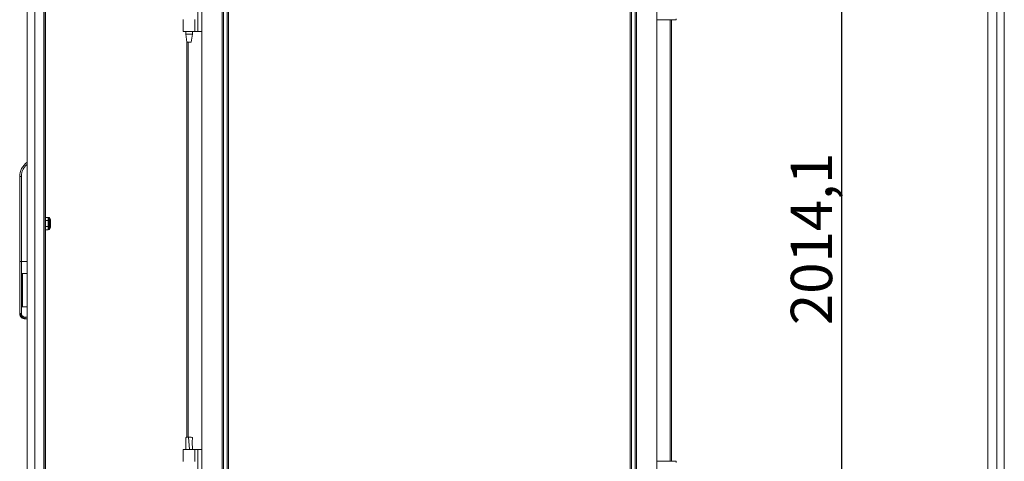
# Model space of a CAD drawing. Units: millimetres. Extents: x 1 to 11582, y -47 to 11580.
# Drawn here: x 8639 to 9829, y 7398 to 7931 of the extents above; entities that cross this region are included whole.
import ezdxf

# ---------------------------------------------------------------- set-up
doc = ezdxf.new("R2010")
doc.units = ezdxf.units.MM
doc.layers.add('2', color=7, linetype='Continuous')
doc.dimstyles.new('ISO-25', dxfattribs={"dimtxt": 2.5, "dimasz": 2.5, "dimexe": 1.25, "dimexo": 0.625, "dimtad": 1, "dimtxsty": 'Standard', "dimcen": 2.5, "dimadec": 0, "dimazin": 0, "dimtfac": 1, "dimtmove": 0, "dimatfit": 3, "dimfxl": 1, "dimarcsym": 0})

# ---------------------------------------------------------------- blocks, each defined once
blk = doc.blocks.new('*D7')
at = {"layer": '2', "color": 0, "linetype": 'ByBlock', "lineweight": -2}
for p, q in [((9388.1, 8674.9), (9633.6, 8674.9)), ((9632.4, 8624.9), (9632.4, 6710.8)), ((9307.1, 6660.8), (9633.6, 6660.8))]:
    blk.add_line(p, q, dxfattribs=at)
at = {"layer": '2', "color": 0, "linetype": 'ByBlock'}
for points in [[(9624, 8624.9), (9640.7, 8624.9), (9632.4, 8674.9)], [(9624, 6710.8), (9640.7, 6710.8), (9632.4, 6660.8)]]:
    blk.add_solid(points, dxfattribs=at)
at = {"layer": 'Defpoints', "color": 0, "linetype": 'ByBlock'}
for p in [(9387.5, 8674.9), (9306.5, 6660.8), (9632.4, 6660.8)]:
    blk.add_point(p, dxfattribs=at)
at = {"layer": '2', "color": 0, "linetype": 'ByBlock', "insert": (9602.6, 7666.4), "char_height": 50, "attachment_point": 5, "rotation": 90}
blk.add_mtext('2014,1', dxfattribs=at)

msp = doc.modelspace()

# ---------------------------------------------------------------- linework, layer by layer
at = {"color": 4, "linetype": 'Continuous', "lineweight": 15}
for p, q in [((8647.883, 6709.544), (8647.883, 8660.524)), ((8657.383, 6708.534), (8657.383, 8661.534)), ((8667.883, 8661.534), (8667.883, 6708.534)), ((8668.583, 8602.534), (8668.583, 6767.534)), ((8669.883, 6767.534), (8669.883, 8602.534)), ((8638.883, 7639.034), (8638.883, 7741.8)), ((8640.883, 7741.8), (8638.883, 7741.8)), ((8640.883, 7639.034), (8640.883, 7741.8)), ((8670.183, 7713.534), (8670.183, 7716.034)), ((8670.003, 7711.984), (8669.883, 7711.984)), ((8669.883, 7710.084), (8670.003, 7710.084)), ((8670.183, 7711.984), (8670.183, 7713.534)), ((8670.183, 7708.534), (8670.183, 7710.084)), ((8670.183, 7706.034), (8670.183, 7708.534)), ((8673.283, 7692.481), (8669.883, 7692.481)), ((8673.283, 7692.481), (8673.283, 7688.757)), ((8673.283, 7692.481), (8673.883, 7691.789)), ((8674.783, 7692.284), (8673.883, 7692.284)), ((8673.883, 7692.284), (8673.883, 7677.784)), ((8676.038, 7689.981), (8674.783, 7692.284)), ((8674.783, 7677.784), (8674.783, 7692.284)), ((8676.038, 7680.086), (8676.038, 7689.981)), ((8669.883, 7688.757), (8673.283, 7688.757)), ((8669.883, 7681.31), (8673.283, 7681.31)), ((8673.283, 7688.757), (8673.283, 7681.31)), ((8673.883, 7688.411), (8673.283, 7688.757)), ((8673.883, 7681.656), (8673.283, 7681.31)), ((8673.283, 7681.31), (8673.283, 7677.586)), ((8673.883, 7678.279), (8673.283, 7677.586)), ((8674.783, 7677.784), (8676.038, 7680.086)), ((8676.283, 7683.894), (8676.283, 7684.798)), ((8669.883, 7677.586), (8673.283, 7677.586)), ((8673.883, 7677.784), (8674.783, 7677.784)), ((8638.883, 7576.487), (8638.883, 7639.034)), ((8640.883, 7639.034), (8638.883, 7639.034)), ((8640.883, 7576.487), (8640.883, 7639.034)), ((8647.883, 7639.034), (8640.883, 7639.034)), ((8647.883, 7624.517), (8641.383, 7624.517)), ((8641.383, 7624.517), (8641.383, 7584.517)), ((8642.383, 7587.088), (8642.383, 7621.945)), ((8641.383, 7584.517), (8647.883, 7584.517)), ((8638.883, 7576.3), (8638.883, 7576.487)), ((8647.883, 7571.987), (8645.383, 7571.987)), ((8645.383, 7569.987), (8647.883, 7569.987)), ((8645.383, 7569.8), (8645.383, 7569.987)), ((8647.883, 7569.8), (8645.383, 7569.8))]:
    msp.add_line(p, q, dxfattribs=at)
at = {"color": 1, "linetype": 'Continuous', "lineweight": 15}
for p, q in [((9809.247, 6687.046), (9809.247, 8642.046)), ((9820.247, 8642.046), (9820.247, 6687.046)), ((9829.247, 6688.556), (9829.247, 8640.536))]:
    msp.add_line(p, q, dxfattribs=at)
at = {"color": 7, "linetype": 'Continuous', "lineweight": 15}
for p, q in [((8859.125, 8614.546), (8859.125, 6714.546)), ((8883.525, 6714.546), (8883.525, 8614.546)), ((8883.625, 8614.546), (8883.625, 6714.546)), ((8885.225, 6714.546), (8885.225, 8614.546)), ((8889.525, 8614.546), (8889.525, 6714.546)), ((9378.57, 6714.546), (9378.57, 8614.546)), ((9382.87, 8614.546), (9382.87, 6714.546)), ((9384.47, 6714.546), (9384.47, 8614.546)), ((9384.57, 8614.546), (9384.57, 6714.546)), ((9408.97, 6714.546), (9408.97, 8614.546)), ((8891.125, 6747.046), (8891.125, 8582.046)), ((9376.97, 8582.046), (9376.97, 6747.046)), ((8854.325, 7917.046), (8854.325, 7962.046)), ((8836.625, 7931.546), (8836.625, 7929.546)), ((8836.625, 7929.546), (8836.625, 7918.542)), ((8850.625, 7917.046), (8850.625, 7931.546)), ((9432.47, 7931.046), (9408.97, 7931.046)), ((9426.97, 7398.046), (9426.97, 7931.046)), ((9432.47, 7932.546), (9432.47, 7931.046)), ((8836.625, 7918.542), (8836.625, 7917.046)), ((8850.625, 7917.046), (8836.625, 7917.046)), ((8839.625, 7917.046), (8839.625, 7913.987)), ((8847.625, 7913.987), (8847.625, 7917.046)), ((8854.325, 7917.046), (8850.625, 7917.046)), ((8854.325, 7917.046), (8859.125, 7917.046)), ((8839.625, 7913.987), (8841.126, 7903.984)), ((8839.625, 7913.987), (8847.625, 7913.987)), ((8846.125, 7903.984), (8847.625, 7913.987)), ((8841.125, 7903.987), (8841.125, 7426.853)), ((8843.622, 7427.07), (8843.095, 7427.062)), ((8844.169, 7412.069), (8843.095, 7427.062)), ((8843.626, 7427.07), (8843.622, 7427.07)), ((8836.625, 7412.07), (8836.625, 7410.574)), ((8850.625, 7412.07), (8836.625, 7412.07)), ((8836.625, 7410.574), (8836.625, 7399.57)), ((8839.625, 7412.13), (8839.625, 7412.07)), ((8847.625, 7412.07), (8847.625, 7412.13)), ((8850.625, 7397.57), (8850.625, 7412.07)), ((8854.325, 7412.07), (8850.625, 7412.07)), ((8854.325, 7367.07), (8854.325, 7412.07)), ((8859.125, 7412.07), (8854.325, 7412.07)), ((8836.625, 7399.57), (8836.625, 7397.57)), ((9408.97, 7398.046), (9432.47, 7398.046)), ((9432.47, 7398.046), (9432.47, 7396.546))]:
    msp.add_line(p, q, dxfattribs=at)
at = {"color": 8, "linetype": 'Continuous', "lineweight": 15}
for p, q in [((9409.07, 7398.046), (9409.07, 7931.046)), ((9425.37, 7931.046), (9425.37, 7398.046)), ((8859.025, 7917.046), (8859.025, 7412.07)), ((8842.725, 7427.035), (8842.725, 7903.987))]:
    msp.add_line(p, q, dxfattribs=at)
at = {"color": 4, "linetype": 'Continuous', "lineweight": 15}
for centre, radius, start, end in [((8659.883, 7741.8), 21, 124.849905, 180), ((8674.283, 7689.024), 2, 0, 28.61046), ((8674.283, 7681.043), 2, 331.38954, 0), ((8645.383, 7575.534), 5, 180, 270)]:
    msp.add_arc(centre, radius, start, end, dxfattribs=at)
at = {"color": 7, "linetype": 'Continuous', "lineweight": 15}
msp.add_open_spline([(8841.125, 7903.987), (8841.163, 7903.987), (8841.238, 7903.987), (8841.816, 7903.987), (8842.642, 7903.987), (8843.625, 7903.987), (8844.608, 7903.987), (8845.434, 7903.987), (8846.013, 7903.987), (8846.088, 7903.987), (8846.125, 7903.987)], degree=3, dxfattribs=at)
at = {"color": 4, "linetype": 'Continuous', "lineweight": 15}
for points, knots in [([(8640.883, 7741.8), (8640.97, 7743.188), (8641.148, 7745.998), (8642.595, 7750.015), (8644.795, 7753.673), (8646.862, 7755.586), (8647.883, 7756.531)], [0, 0, 0, 0, 0.24689985, 0.5, 0.75310015, 1, 1, 1, 1]), ([(8670.183, 7716.034), (8670.177, 7716.034), (8670.165, 7716.034), (8670.07, 7716.034), (8669.973, 7716.034), (8669.896, 7716.034), (8669.883, 7716.034)], [0, 0, 0, 0, 0.3076329, 0.61727638, 0.93203409, 1, 1, 1, 1]), ([(8669.883, 7715.547), (8669.895, 7715.507), (8669.969, 7715.264), (8670.066, 7714.807), (8670.165, 7714.175), (8670.177, 7713.748), (8670.183, 7713.534)], [0, 0, 0, 0, 0.061152415, 0.370588704, 0.684287472, 1, 1, 1, 1]), ([(8670.183, 7708.534), (8670.177, 7708.325), (8670.165, 7707.906), (8670.07, 7707.279), (8669.973, 7706.817), (8669.896, 7706.566), (8669.883, 7706.522)], [0, 0, 0, 0, 0.307632904, 0.617276383, 0.932034088, 1, 1, 1, 1]), ([(8669.883, 7706.034), (8669.895, 7706.034), (8669.969, 7706.034), (8670.066, 7706.034), (8670.165, 7706.034), (8670.177, 7706.034), (8670.183, 7706.034)], [0, 0, 0, 0, 0.06115241, 0.3705887, 0.68428747, 1, 1, 1, 1]), ([(8670.183, 7713.534), (8670.18, 7713.404), (8670.176, 7713.145), (8670.14, 7712.757), (8670.084, 7712.369), (8670.03, 7712.112), (8670.003, 7711.984)], [0, 0, 0, 0, 0.24847253, 0.49759278, 0.7485295, 1, 1, 1, 1]), ([(8670.003, 7711.984), (8670.033, 7711.984), (8670.078, 7711.984), (8670.138, 7711.984), (8670.168, 7711.984), (8670.183, 7711.984)], [0, 0, 0, 0, 0.49999995, 0.74999997, 1, 1, 1, 1]), ([(8670.003, 7710.084), (8670.03, 7709.956), (8670.084, 7709.702), (8670.139, 7709.315), (8670.176, 7708.925), (8670.18, 7708.664), (8670.183, 7708.534)], [0, 0, 0, 0, 0.24862753, 0.49774411, 0.74854622, 1, 1, 1, 1]), ([(8670.183, 7710.084), (8670.153, 7710.084), (8670.108, 7710.084), (8670.048, 7710.084), (8670.018, 7710.084), (8670.003, 7710.084)], [0, 0, 0, 0, 0.499999796, 0.749999743, 1, 1, 1, 1]), ([(8676.283, 7685.148), (8676.283, 7685.648), (8676.283, 7686.417), (8676.283, 7687.332), (8676.283, 7687.956), (8676.283, 7688.452), (8676.283, 7688.909), (8676.283, 7688.967), (8676.283, 7689.004)], [0, 0, 0, 0, 0.243852195, 0.375122105, 0.50917775, 0.643233396, 0.774503306, 1, 1, 1, 1]), ([(8676.283, 7681.045), (8676.283, 7681.113), (8676.283, 7681.217), (8676.283, 7681.741), (8676.283, 7682.274), (8676.283, 7682.928), (8676.283, 7683.87), (8676.283, 7684.645), (8676.283, 7685.148)], [0, 0, 0, 0, 0.23945684, 0.36836066, 0.5, 0.63163934, 0.76054316, 1, 1, 1, 1]), ([(8642.383, 7621.945), (8642.353, 7622.589), (8642.319, 7623.341), (8641.942, 7624.128), (8641.76, 7624.367), (8641.555, 7624.489), (8641.447, 7624.515), (8641.391, 7624.516), (8641.383, 7624.517)], [0, 0, 0, 0, 0.64995383, 0.75917973, 0.89446242, 0.94670077, 0.99149183, 1, 1, 1, 1]), ([(8641.383, 7584.517), (8641.431, 7584.522), (8641.539, 7584.533), (8641.717, 7584.639), (8641.952, 7584.899), (8642.316, 7585.708), (8642.354, 7586.495), (8642.383, 7587.088)], [0, 0, 0, 0, 0.046198778, 0.103561006, 0.198160302, 0.396745295, 1, 1, 1, 1]), ([(8645.383, 7569.987), (8644.554, 7570.076), (8643.292, 7570.211), (8641.782, 7571.027), (8640.543, 7572.027), (8639.593, 7573.368), (8638.989, 7574.972), (8638.92, 7575.959), (8638.883, 7576.487)], [0, 0, 0, 0, 0.24252265, 0.36946954, 0.49983582, 0.7097021, 0.84490181, 1, 1, 1, 1]), ([(8638.883, 7576.3), (8638.92, 7575.773), (8638.989, 7574.785), (8639.593, 7573.182), (8640.543, 7571.84), (8641.782, 7570.84), (8643.292, 7570.025), (8644.554, 7569.889), (8645.383, 7569.8)], [0, 0, 0, 0, 0.155095961, 0.29029493, 0.500164187, 0.63052904, 0.757475456, 1, 1, 1, 1]), ([(8645.383, 7571.987), (8644.816, 7572.047), (8643.946, 7572.139), (8642.898, 7572.7), (8642.177, 7573.281), (8641.596, 7574.002), (8641.035, 7575.05), (8640.943, 7575.921), (8640.883, 7576.487)], [0, 0, 0, 0, 0.23945454, 0.36835759, 0.49999665, 0.63163627, 0.76054085, 1, 1, 1, 1])]:
    msp.add_open_spline(points, degree=3, knots=knots, dxfattribs=at)
for points in [[(8638.883, 7576.487), (8638.913, 7576.487), (8638.973, 7576.487), (8639.435, 7576.487), (8640.096, 7576.487), (8640.62, 7576.487), (8640.883, 7576.487)], [(8645.383, 7569.987), (8645.383, 7570.018), (8645.383, 7570.081), (8645.383, 7570.544), (8645.383, 7571.204), (8645.383, 7571.726), (8645.383, 7571.987)]]:
    msp.add_open_spline(points, degree=3, dxfattribs=at)
at = {"color": 7, "linetype": 'Continuous', "lineweight": 15}
for points, knots in [([(8843.095, 7427.062), (8842.648, 7427.038), (8841.755, 7426.99), (8840.637, 7426.791), (8839.911, 7426.528), (8839.592, 7426.303), (8839.657, 7426.182), (8839.667, 7426.163)], [0, 0, 0, 0, 0.24296205, 0.48609128, 0.7244299, 0.95601688, 1, 1, 1, 1]), ([(8839.63, 7426.162), (8839.645, 7423.95), (8839.679, 7419.272), (8839.644, 7414.594), (8839.625, 7412.129)], [0, 0, 0, 0, 0.473021399, 1, 1, 1, 1]), ([(8847.58, 7426.157), (8847.592, 7426.174), (8847.687, 7426.306), (8847.296, 7426.557), (8846.426, 7426.84), (8845.117, 7427.033), (8844.123, 7427.058), (8843.626, 7427.07)], [0, 0, 0, 0, 0.03564471, 0.27667682, 0.51771806, 0.75884521, 1, 1, 1, 1]), ([(8847.626, 7411.979), (8847.607, 7414.509), (8847.572, 7419.235), (8847.605, 7423.96), (8847.621, 7426.156)], [0, 0, 0, 0, 0.535428301, 1, 1, 1, 1])]:
    msp.add_open_spline(points, degree=3, knots=knots, dxfattribs=at)

# ---------------------------------------------------------------- dimensions: what is measured, and where the dimension line sits
at = {"layer": '2', "color": 0, "linetype": 'ByBlock'}
dim = msp.add_linear_dim(base=(9632.379, 6660.796), p1=(9387.514, 8674.896), p2=(9306.47, 6660.796), angle=270, dimstyle='ISO-25', override={"dimtxt": 50, "dimasz": 50}, dxfattribs=at)
dim.commit()
dim.dimension.update_dxf_attribs({"geometry": '*D7', "text_midpoint": (9632.379, 7666.367), "dimtype": 160})

doc.saveas('drawing.dxf')
